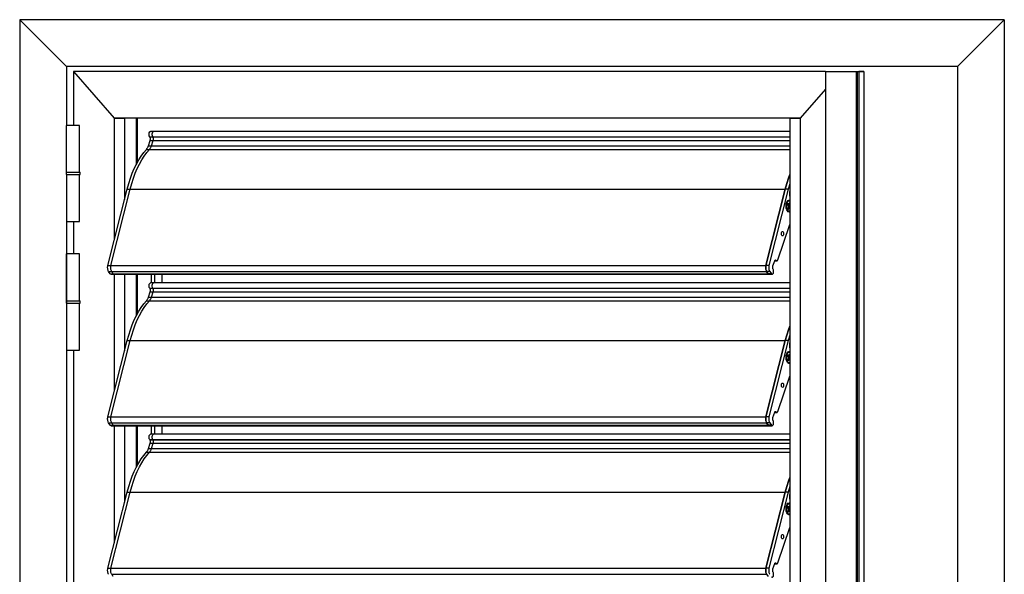
# Model space of a CAD drawing. Extents: x 6512 to 6722, y -255 to 42.
# Drawn here: x 6536 to 6570, y -170 to -151 of the extents above; entities that cross this region are included whole.
import ezdxf

# ---------------------------------------------------------------- set-up
doc = ezdxf.new("R2010")
doc.units = 0
doc.header["$MEASUREMENT"] = 0
doc.layers.get('0').update_dxf_attribs({"linetype": 'CONTINUOUS'})

msp = doc.modelspace()

# ---------------------------------------------------------------- linework, layer by layer
at = {"color": 7, "linetype": 'Continuous'}
for p, q in [((6536.271, -151.073), (6537.871, -152.673)), ((6569.831, -151.073), (6536.271, -151.073)), ((6536.271, -151.073), (6536.271, -241.593)), ((6536.271, -151.073), (6537.871, -152.673)), ((6569.831, -151.073), (6568.231, -152.673)), ((6569.831, -151.073), (6568.231, -152.673)), ((6569.831, -151.073), (6569.831, -241.593)), ((6568.231, -152.673), (6537.871, -152.673)), ((6537.871, -152.673), (6537.871, -154.673)), ((6568.231, -152.673), (6568.231, -241.593)), ((6563.737, -152.833), (6538.102, -152.833)), ((6538.102, -152.833), (6539.497, -154.433)), ((6538.102, -152.833), (6538.102, -154.673)), ((6538.102, -152.833), (6539.497, -154.433)), ((6563.737, -152.833), (6563.737, -239.593)), ((6563.737, -152.833), (6564.784, -152.833)), ((6564.784, -152.833), (6564.784, -239.593)), ((6564.784, -152.833), (6564.813, -152.833)), ((6564.813, -152.833), (6564.813, -239.593)), ((6564.813, -152.833), (6564.874, -152.833)), ((6565.047, -152.833), (6564.874, -152.833)), ((6564.874, -152.833), (6565.047, -152.833)), ((6564.874, -152.833), (6564.874, -239.593)), ((6565.047, -152.833), (6565.047, -239.593)), ((6563.737, -153.437), (6562.869, -154.433)), ((6563.737, -153.437), (6562.869, -154.433)), ((6537.871, -156.273), (6537.871, -154.673)), ((6538.311, -154.673), (6537.871, -154.673)), ((6538.311, -156.273), (6538.311, -154.673)), ((6562.869, -154.433), (6539.497, -154.433)), ((6539.497, -154.433), (6539.497, -158.573)), ((6539.497, -154.433), (6539.497, -158.573)), ((6539.497, -154.433), (6539.846, -154.433)), ((6539.846, -154.433), (6539.846, -157.195)), ((6540.238, -154.433), (6540.238, -156.014)), ((6540.28, -154.433), (6540.28, -155.933)), ((6562.52, -154.433), (6562.52, -201.553)), ((6562.52, -154.433), (6562.869, -154.433)), ((6562.869, -154.433), (6562.869, -239.593)), ((6562.869, -154.433), (6562.869, -201.553)), ((6540.835, -154.879), (6540.731, -154.879)), ((6562.52, -154.879), (6540.835, -154.879)), ((6540.659, -155.365), (6540.721, -155.184)), ((6540.659, -155.365), (6540.764, -155.365)), ((6540.703, -155.061), (6540.807, -155.061)), ((6540.703, -155.061), (6540.711, -155.073)), ((6540.815, -155.073), (6540.711, -155.073)), ((6540.721, -155.184), (6540.825, -155.184)), ((6540.764, -155.365), (6540.825, -155.184)), ((6540.764, -155.365), (6540.825, -155.184)), ((6540.764, -155.365), (6562.52, -155.365)), ((6540.807, -155.061), (6540.815, -155.073)), ((6540.807, -155.061), (6540.815, -155.073)), ((6540.807, -155.061), (6562.52, -155.061)), ((6562.52, -155.073), (6540.815, -155.073)), ((6540.825, -155.184), (6562.52, -155.184)), ((6540.59, -155.49), (6540.695, -155.49)), ((6540.695, -155.49), (6562.52, -155.49)), ((6537.856, -156.273), (6537.856, -156.349)), ((6537.856, -156.273), (6538.327, -156.273)), ((6537.856, -156.349), (6538.327, -156.349)), ((6537.871, -156.349), (6537.871, -157.949)), ((6538.311, -157.949), (6538.311, -156.349)), ((6538.327, -156.349), (6538.327, -156.273)), ((6562.52, -156.66), (6562.469, -156.845)), ((6539.277, -159.443), (6539.935, -156.845)), ((6539.382, -159.443), (6540.04, -156.845)), ((6539.382, -159.443), (6540.04, -156.845)), ((6539.935, -156.845), (6540.04, -156.845)), ((6540.04, -156.845), (6562.364, -156.845)), ((6562.364, -156.845), (6561.706, -159.443)), ((6561.706, -159.443), (6562.364, -156.845)), ((6562.469, -156.845), (6561.811, -159.443)), ((6562.469, -156.845), (6562.364, -156.845)), ((6562.52, -156.975), (6562.52, -157.011)), ((6562.442, -157.325), (6562.431, -157.358)), ((6562.479, -157.426), (6562.431, -157.358)), ((6562.442, -157.325), (6562.49, -157.393)), ((6562.49, -157.393), (6562.456, -157.393)), ((6562.462, -157.393), (6562.46, -157.399)), ((6562.49, -157.393), (6562.52, -157.306)), ((6562.52, -157.376), (6562.506, -157.416)), ((6562.52, -157.332), (6562.508, -157.34)), ((6562.446, -157.525), (6562.479, -157.426)), ((6562.446, -157.525), (6562.462, -157.548)), ((6562.495, -157.449), (6562.462, -157.548)), ((6562.495, -157.449), (6562.471, -157.449)), ((6562.506, -157.416), (6562.472, -157.416)), ((6562.473, -157.443), (6562.477, -157.449)), ((6562.52, -157.484), (6562.495, -157.449)), ((6562.504, -157.462), (6562.52, -157.469)), ((6562.506, -157.416), (6562.52, -157.435)), ((6537.871, -157.949), (6537.871, -241.593)), ((6537.871, -157.949), (6538.311, -157.949)), ((6538.102, -157.949), (6538.102, -159.053)), ((6562.111, -159.259), (6562.52, -158.053)), ((6537.871, -160.653), (6537.871, -159.053)), ((6538.311, -159.053), (6537.871, -159.053)), ((6538.311, -160.653), (6538.311, -159.053)), ((6561.946, -159.464), (6562.008, -159.283)), ((6562.004, -159.293), (6562.079, -159.293)), ((6562.057, -159.279), (6562.009, -159.279)), ((6562.015, -159.267), (6562.048, -159.267)), ((6562.057, -159.279), (6562.048, -159.267)), ((6539.277, -159.443), (6539.382, -159.443)), ((6539.302, -159.648), (6539.407, -159.648)), ((6539.358, -159.728), (6539.302, -159.648)), ((6539.358, -159.728), (6539.463, -159.728)), ((6539.382, -159.443), (6561.706, -159.443)), ((6539.386, -159.745), (6539.491, -159.745)), ((6539.407, -159.648), (6561.731, -159.648)), ((6539.463, -159.728), (6539.407, -159.648)), ((6539.463, -159.728), (6539.407, -159.648)), ((6539.463, -159.728), (6561.788, -159.728)), ((6539.491, -159.745), (6561.816, -159.745)), ((6539.497, -159.745), (6539.497, -163.733)), ((6539.497, -159.745), (6539.497, -163.733)), ((6539.846, -159.745), (6539.846, -162.355)), ((6540.238, -159.745), (6540.238, -161.174)), ((6540.28, -159.745), (6540.28, -161.093)), ((6540.758, -159.745), (6540.758, -160.039)), ((6540.863, -159.745), (6540.863, -160.039)), ((6541.118, -159.745), (6541.118, -160.039)), ((6561.811, -159.443), (6561.706, -159.443)), ((6561.731, -159.648), (6561.788, -159.728)), ((6561.836, -159.648), (6561.731, -159.648)), ((6561.788, -159.728), (6561.731, -159.648)), ((6561.892, -159.728), (6561.788, -159.728)), ((6561.816, -159.745), (6561.92, -159.745)), ((6561.836, -159.648), (6561.892, -159.728)), ((6540.835, -160.039), (6540.731, -160.039)), ((6562.52, -160.039), (6540.835, -160.039)), ((6540.659, -160.525), (6540.721, -160.344)), ((6540.703, -160.221), (6540.807, -160.221)), ((6540.703, -160.221), (6540.711, -160.233)), ((6540.815, -160.233), (6540.711, -160.233)), ((6540.721, -160.344), (6540.825, -160.344)), ((6540.764, -160.525), (6540.825, -160.344)), ((6540.764, -160.525), (6540.825, -160.344)), ((6540.807, -160.221), (6540.815, -160.233)), ((6540.807, -160.221), (6540.815, -160.233)), ((6540.807, -160.221), (6562.52, -160.221)), ((6562.52, -160.233), (6540.815, -160.233)), ((6540.825, -160.344), (6562.52, -160.344)), ((6537.856, -160.653), (6538.327, -160.653)), ((6537.856, -160.653), (6537.856, -160.729)), ((6537.856, -160.729), (6538.327, -160.729)), ((6537.871, -160.729), (6537.871, -162.329)), ((6538.311, -162.329), (6538.311, -160.729)), ((6538.327, -160.729), (6538.327, -160.653)), ((6540.59, -160.65), (6540.695, -160.65)), ((6540.659, -160.525), (6540.764, -160.525)), ((6540.695, -160.65), (6562.52, -160.65)), ((6540.764, -160.525), (6562.52, -160.525)), ((6539.277, -164.603), (6539.935, -162.005)), ((6539.382, -164.603), (6540.04, -162.005)), ((6539.382, -164.603), (6540.04, -162.005)), ((6539.935, -162.005), (6540.04, -162.005)), ((6540.04, -162.005), (6562.364, -162.005)), ((6562.364, -162.005), (6561.706, -164.603)), ((6561.706, -164.603), (6562.364, -162.005)), ((6562.469, -162.005), (6561.811, -164.603)), ((6562.469, -162.005), (6562.364, -162.005)), ((6562.52, -161.82), (6562.469, -162.005)), ((6537.871, -162.329), (6538.311, -162.329)), ((6538.102, -162.329), (6538.102, -199.723)), ((6562.52, -162.135), (6562.52, -162.171)), ((6562.442, -162.485), (6562.431, -162.518)), ((6562.479, -162.586), (6562.431, -162.518)), ((6562.442, -162.485), (6562.49, -162.553)), ((6562.446, -162.685), (6562.479, -162.586)), ((6562.446, -162.685), (6562.462, -162.708)), ((6562.49, -162.553), (6562.456, -162.553)), ((6562.462, -162.553), (6562.46, -162.559)), ((6562.495, -162.609), (6562.462, -162.708)), ((6562.495, -162.609), (6562.471, -162.609)), ((6562.506, -162.576), (6562.472, -162.576)), ((6562.473, -162.603), (6562.477, -162.609)), ((6562.49, -162.553), (6562.52, -162.466)), ((6562.52, -162.644), (6562.495, -162.609)), ((6562.504, -162.622), (6562.52, -162.629)), ((6562.52, -162.536), (6562.506, -162.576)), ((6562.506, -162.576), (6562.52, -162.595)), ((6562.52, -162.492), (6562.508, -162.5)), ((6562.111, -164.419), (6562.52, -163.213)), ((6561.946, -164.624), (6562.008, -164.443)), ((6562.057, -164.439), (6562.009, -164.439)), ((6562.015, -164.427), (6562.048, -164.427)), ((6562.057, -164.439), (6562.048, -164.427)), ((6539.277, -164.603), (6539.382, -164.603)), ((6539.382, -164.603), (6561.706, -164.603)), ((6561.811, -164.603), (6561.706, -164.603)), ((6562.004, -164.453), (6562.079, -164.453)), ((6539.302, -164.808), (6539.407, -164.808)), ((6539.358, -164.888), (6539.302, -164.808)), ((6539.358, -164.888), (6539.463, -164.888)), ((6539.386, -164.905), (6539.491, -164.905)), ((6539.407, -164.808), (6561.731, -164.808)), ((6539.463, -164.888), (6539.407, -164.808)), ((6539.463, -164.888), (6539.407, -164.808)), ((6539.463, -164.888), (6561.788, -164.888)), ((6539.491, -164.905), (6561.816, -164.905)), ((6539.497, -164.905), (6539.497, -168.893)), ((6539.497, -164.905), (6539.497, -168.893)), ((6539.846, -164.905), (6539.846, -167.515)), ((6540.238, -164.905), (6540.238, -166.334)), ((6540.28, -164.905), (6540.28, -166.253)), ((6540.758, -164.905), (6540.758, -165.199)), ((6540.863, -164.905), (6540.863, -165.199)), ((6541.118, -164.905), (6541.118, -165.199)), ((6561.731, -164.808), (6561.788, -164.888)), ((6561.836, -164.808), (6561.731, -164.808)), ((6561.788, -164.888), (6561.731, -164.808)), ((6561.892, -164.888), (6561.788, -164.888)), ((6561.816, -164.905), (6561.92, -164.905)), ((6561.836, -164.808), (6561.892, -164.888)), ((6540.703, -165.381), (6540.807, -165.381)), ((6540.703, -165.381), (6540.711, -165.393)), ((6540.815, -165.393), (6540.711, -165.393)), ((6540.835, -165.199), (6540.731, -165.199)), ((6540.807, -165.381), (6540.815, -165.393)), ((6540.807, -165.381), (6540.815, -165.393)), ((6540.807, -165.381), (6562.52, -165.381)), ((6562.52, -165.393), (6540.815, -165.393)), ((6562.52, -165.199), (6540.835, -165.199)), ((6540.659, -165.685), (6540.721, -165.504)), ((6540.659, -165.685), (6540.764, -165.685)), ((6540.721, -165.504), (6540.825, -165.504)), ((6540.764, -165.685), (6540.825, -165.504)), ((6540.764, -165.685), (6540.825, -165.504)), ((6540.764, -165.685), (6562.52, -165.685)), ((6540.825, -165.504), (6562.52, -165.504)), ((6540.59, -165.81), (6540.695, -165.81)), ((6540.695, -165.81), (6562.52, -165.81)), ((6562.52, -166.98), (6562.469, -167.165)), ((6539.277, -169.763), (6539.935, -167.165)), ((6539.382, -169.763), (6540.04, -167.165)), ((6539.382, -169.763), (6540.04, -167.165)), ((6539.935, -167.165), (6540.04, -167.165)), ((6540.04, -167.165), (6562.364, -167.165)), ((6562.364, -167.165), (6561.706, -169.763)), ((6561.706, -169.763), (6562.364, -167.165)), ((6562.469, -167.165), (6561.811, -169.763)), ((6562.469, -167.165), (6562.364, -167.165)), ((6562.52, -167.295), (6562.52, -167.331)), ((6562.442, -167.645), (6562.431, -167.678)), ((6562.479, -167.746), (6562.431, -167.678)), ((6562.442, -167.645), (6562.49, -167.713)), ((6562.446, -167.845), (6562.479, -167.746)), ((6562.49, -167.713), (6562.456, -167.713)), ((6562.462, -167.713), (6562.46, -167.719)), ((6562.495, -167.769), (6562.462, -167.868)), ((6562.495, -167.769), (6562.471, -167.769)), ((6562.506, -167.736), (6562.472, -167.736)), ((6562.473, -167.763), (6562.477, -167.769)), ((6562.49, -167.713), (6562.52, -167.626)), ((6562.52, -167.804), (6562.495, -167.769)), ((6562.504, -167.782), (6562.52, -167.789)), ((6562.52, -167.696), (6562.506, -167.736)), ((6562.506, -167.736), (6562.52, -167.755)), ((6562.52, -167.652), (6562.508, -167.66)), ((6562.446, -167.845), (6562.462, -167.868)), ((6562.111, -169.579), (6562.52, -168.373)), ((6539.277, -169.763), (6539.382, -169.763)), ((6539.382, -169.763), (6561.706, -169.763)), ((6561.811, -169.763), (6561.706, -169.763)), ((6561.946, -169.784), (6562.008, -169.603)), ((6562.004, -169.613), (6562.079, -169.613)), ((6562.057, -169.599), (6562.009, -169.599)), ((6562.015, -169.587), (6562.048, -169.587)), ((6562.057, -169.599), (6562.048, -169.587)), ((6539.407, -169.968), (6561.731, -169.968)), ((6539.463, -170.048), (6539.407, -169.968)), ((6561.731, -169.968), (6561.788, -170.048))]:
    msp.add_line(p, q, dxfattribs=at)
at = {"color": 7, "linetype": 'Continuous', "flags": 128}
for points in [[(6540.703, -155.061), (6540.689, -155.033), (6540.682, -154.997), (6540.683, -154.958), (6540.69, -154.922), (6540.704, -154.895), (6540.722, -154.881), (6540.731, -154.879)], [(6540.807, -155.061), (6540.794, -155.033), (6540.787, -154.997), (6540.787, -154.958), (6540.795, -154.922), (6540.809, -154.895), (6540.826, -154.881), (6540.835, -154.879)], [(6540.807, -155.061), (6540.794, -155.033), (6540.787, -154.997), (6540.787, -154.958), (6540.795, -154.922), (6540.809, -154.895), (6540.826, -154.881), (6540.835, -154.879)], [(6540.59, -155.49), (6540.6, -155.478), (6540.61, -155.465), (6540.62, -155.451), (6540.629, -155.436), (6540.637, -155.42), (6540.645, -155.402), (6540.652, -155.384), (6540.659, -155.365)], [(6540.695, -155.49), (6540.705, -155.478), (6540.715, -155.465), (6540.724, -155.451), (6540.733, -155.436), (6540.742, -155.42), (6540.75, -155.402), (6540.757, -155.384), (6540.764, -155.365)], [(6540.695, -155.49), (6540.705, -155.478), (6540.715, -155.465), (6540.724, -155.451), (6540.733, -155.436), (6540.742, -155.42), (6540.75, -155.402), (6540.757, -155.384), (6540.764, -155.365)], [(6540.721, -155.184), (6540.724, -155.17), (6540.727, -155.155), (6540.728, -155.14), (6540.727, -155.124), (6540.725, -155.109), (6540.721, -155.095), (6540.717, -155.083), (6540.711, -155.073)], [(6540.825, -155.184), (6540.829, -155.17), (6540.831, -155.155), (6540.832, -155.14), (6540.832, -155.124), (6540.83, -155.109), (6540.826, -155.095), (6540.821, -155.083), (6540.815, -155.073)], [(6540.825, -155.184), (6540.829, -155.17), (6540.831, -155.155), (6540.832, -155.14), (6540.832, -155.124), (6540.83, -155.109), (6540.826, -155.095), (6540.821, -155.083), (6540.815, -155.073)], [(6539.935, -156.845), (6539.986, -156.657), (6540.044, -156.477), (6540.107, -156.306), (6540.176, -156.143), (6540.25, -155.99), (6540.329, -155.848), (6540.412, -155.717), (6540.499, -155.597), (6540.59, -155.49)], [(6540.04, -156.845), (6540.091, -156.657), (6540.149, -156.477), (6540.212, -156.306), (6540.281, -156.143), (6540.354, -155.99), (6540.433, -155.848), (6540.517, -155.717), (6540.604, -155.597), (6540.695, -155.49)], [(6540.04, -156.845), (6540.091, -156.657), (6540.149, -156.477), (6540.212, -156.306), (6540.281, -156.143), (6540.354, -155.99), (6540.433, -155.848), (6540.517, -155.717), (6540.604, -155.597), (6540.695, -155.49)], [(6562.52, -156.349), (6562.473, -156.477), (6562.416, -156.657), (6562.364, -156.845)], [(6562.364, -156.845), (6562.416, -156.657), (6562.473, -156.477), (6562.52, -156.349)], [(6562.52, -156.885), (6562.519, -156.889), (6562.511, -156.95), (6562.509, -157.012), (6562.515, -157.074), (6562.52, -157.102)], [(6562.436, -157.589), (6562.416, -157.551), (6562.401, -157.504), (6562.394, -157.451), (6562.394, -157.395), (6562.401, -157.342), (6562.415, -157.294), (6562.434, -157.256), (6562.458, -157.23), (6562.485, -157.218), (6562.512, -157.221), (6562.52, -157.225)], [(6562.443, -157.568), (6562.425, -157.533), (6562.412, -157.49), (6562.406, -157.44), (6562.407, -157.39), (6562.415, -157.342), (6562.429, -157.3), (6562.448, -157.268), (6562.471, -157.249), (6562.496, -157.243), (6562.52, -157.252)], [(6562.52, -157.618), (6562.514, -157.621), (6562.487, -157.625), (6562.46, -157.614), (6562.436, -157.589)], [(6562.52, -157.591), (6562.514, -157.594), (6562.49, -157.599), (6562.465, -157.59), (6562.443, -157.568)], [(6562.291, -158.303), (6562.301, -158.324), (6562.306, -158.352), (6562.306, -158.381), (6562.3, -158.408), (6562.29, -158.428), (6562.277, -158.439), (6562.262, -158.438), (6562.249, -158.427), (6562.239, -158.406), (6562.234, -158.378), (6562.234, -158.349), (6562.24, -158.322), (6562.25, -158.302), (6562.264, -158.291), (6562.278, -158.292), (6562.291, -158.303)], [(6562.008, -159.283), (6562.011, -159.274), (6562.016, -159.266), (6562.021, -159.261), (6562.027, -159.258), (6562.032, -159.257), (6562.038, -159.258), (6562.043, -159.262), (6562.048, -159.267)], [(6562.057, -159.279), (6562.063, -159.286), (6562.071, -159.291), (6562.078, -159.293), (6562.086, -159.292), (6562.093, -159.287), (6562.1, -159.28), (6562.106, -159.271), (6562.111, -159.259)], [(6539.302, -159.648), (6539.291, -159.629), (6539.282, -159.607), (6539.275, -159.582), (6539.271, -159.555), (6539.268, -159.526), (6539.269, -159.498), (6539.272, -159.469), (6539.277, -159.443)], [(6539.386, -159.745), (6539.375, -159.743), (6539.358, -159.728)], [(6539.407, -159.648), (6539.396, -159.629), (6539.387, -159.607), (6539.38, -159.582), (6539.375, -159.555), (6539.373, -159.526), (6539.373, -159.498), (6539.376, -159.469), (6539.382, -159.443)], [(6539.407, -159.648), (6539.396, -159.629), (6539.387, -159.607), (6539.38, -159.582), (6539.375, -159.555), (6539.373, -159.526), (6539.373, -159.498), (6539.376, -159.469), (6539.382, -159.443)], [(6539.491, -159.745), (6539.48, -159.743), (6539.463, -159.728)], [(6539.491, -159.745), (6539.48, -159.743), (6539.463, -159.728)], [(6561.706, -159.443), (6561.701, -159.469), (6561.698, -159.498), (6561.698, -159.526), (6561.7, -159.555), (6561.705, -159.582), (6561.712, -159.607), (6561.721, -159.629), (6561.731, -159.648)], [(6561.731, -159.648), (6561.721, -159.629), (6561.712, -159.607), (6561.705, -159.582), (6561.7, -159.555), (6561.698, -159.526), (6561.698, -159.498), (6561.701, -159.469), (6561.706, -159.443)], [(6561.788, -159.728), (6561.805, -159.743), (6561.816, -159.745)], [(6561.816, -159.745), (6561.805, -159.743), (6561.788, -159.728)], [(6561.811, -159.443), (6561.806, -159.469), (6561.803, -159.498), (6561.802, -159.526), (6561.805, -159.555), (6561.809, -159.582), (6561.816, -159.607), (6561.825, -159.629), (6561.836, -159.648)], [(6561.892, -159.728), (6561.909, -159.743), (6561.928, -159.744), (6561.945, -159.732), (6561.959, -159.707), (6561.967, -159.673), (6561.969, -159.636), (6561.964, -159.6), (6561.952, -159.57)], [(6561.952, -159.57), (6561.947, -159.56), (6561.944, -159.547), (6561.941, -159.534), (6561.939, -159.52), (6561.939, -159.505), (6561.94, -159.491), (6561.942, -159.477), (6561.946, -159.464)], [(6540.703, -160.221), (6540.689, -160.193), (6540.682, -160.157), (6540.683, -160.118), (6540.69, -160.082), (6540.704, -160.055), (6540.722, -160.041), (6540.731, -160.039)], [(6540.807, -160.221), (6540.794, -160.193), (6540.787, -160.157), (6540.787, -160.118), (6540.795, -160.082), (6540.809, -160.055), (6540.826, -160.041), (6540.835, -160.039)], [(6540.807, -160.221), (6540.794, -160.193), (6540.787, -160.157), (6540.787, -160.118), (6540.795, -160.082), (6540.809, -160.055), (6540.826, -160.041), (6540.835, -160.039)], [(6540.721, -160.344), (6540.724, -160.33), (6540.727, -160.315), (6540.728, -160.3), (6540.727, -160.284), (6540.725, -160.269), (6540.721, -160.255), (6540.717, -160.243), (6540.711, -160.233)], [(6540.825, -160.344), (6540.829, -160.33), (6540.831, -160.315), (6540.832, -160.3), (6540.832, -160.284), (6540.83, -160.269), (6540.826, -160.255), (6540.821, -160.243), (6540.815, -160.233)], [(6540.825, -160.344), (6540.829, -160.33), (6540.831, -160.315), (6540.832, -160.3), (6540.832, -160.284), (6540.83, -160.269), (6540.826, -160.255), (6540.821, -160.243), (6540.815, -160.233)], [(6539.935, -162.005), (6539.986, -161.817), (6540.044, -161.637), (6540.107, -161.466), (6540.176, -161.303), (6540.25, -161.15), (6540.329, -161.008), (6540.412, -160.877), (6540.499, -160.757), (6540.59, -160.65)], [(6540.04, -162.005), (6540.091, -161.817), (6540.149, -161.637), (6540.212, -161.466), (6540.281, -161.303), (6540.354, -161.15), (6540.433, -161.008), (6540.517, -160.877), (6540.604, -160.757), (6540.695, -160.65)], [(6540.04, -162.005), (6540.091, -161.817), (6540.149, -161.637), (6540.212, -161.466), (6540.281, -161.303), (6540.354, -161.15), (6540.433, -161.008), (6540.517, -160.877), (6540.604, -160.757), (6540.695, -160.65)], [(6540.59, -160.65), (6540.6, -160.638), (6540.61, -160.625), (6540.62, -160.611), (6540.629, -160.596), (6540.637, -160.58), (6540.645, -160.562), (6540.652, -160.544), (6540.659, -160.525)], [(6540.695, -160.65), (6540.705, -160.638), (6540.715, -160.625), (6540.724, -160.611), (6540.733, -160.596), (6540.742, -160.58), (6540.75, -160.562), (6540.757, -160.544), (6540.764, -160.525)], [(6540.695, -160.65), (6540.705, -160.638), (6540.715, -160.625), (6540.724, -160.611), (6540.733, -160.596), (6540.742, -160.58), (6540.75, -160.562), (6540.757, -160.544), (6540.764, -160.525)], [(6562.52, -161.509), (6562.473, -161.637), (6562.416, -161.817), (6562.364, -162.005)], [(6562.364, -162.005), (6562.416, -161.817), (6562.473, -161.637), (6562.52, -161.509)], [(6562.52, -162.045), (6562.519, -162.049), (6562.511, -162.11), (6562.509, -162.172), (6562.515, -162.234), (6562.52, -162.262)], [(6562.436, -162.749), (6562.416, -162.711), (6562.401, -162.664), (6562.394, -162.611), (6562.394, -162.555), (6562.401, -162.502), (6562.415, -162.454), (6562.434, -162.416), (6562.458, -162.39), (6562.485, -162.378), (6562.512, -162.381), (6562.52, -162.385)], [(6562.443, -162.728), (6562.425, -162.693), (6562.412, -162.65), (6562.406, -162.6), (6562.407, -162.55), (6562.415, -162.502), (6562.429, -162.46), (6562.448, -162.428), (6562.471, -162.409), (6562.496, -162.403), (6562.52, -162.412)], [(6562.52, -162.778), (6562.514, -162.781), (6562.487, -162.785), (6562.46, -162.774), (6562.436, -162.749)], [(6562.52, -162.751), (6562.514, -162.754), (6562.49, -162.759), (6562.465, -162.75), (6562.443, -162.728)], [(6562.291, -163.463), (6562.301, -163.484), (6562.306, -163.512), (6562.306, -163.541), (6562.3, -163.568), (6562.29, -163.588), (6562.277, -163.599), (6562.262, -163.598), (6562.249, -163.587), (6562.239, -163.566), (6562.234, -163.538), (6562.234, -163.509), (6562.24, -163.482), (6562.25, -163.462), (6562.264, -163.451), (6562.278, -163.452), (6562.291, -163.463)], [(6562.008, -164.443), (6562.011, -164.434), (6562.016, -164.426), (6562.021, -164.421), (6562.027, -164.418), (6562.032, -164.417), (6562.038, -164.418), (6562.043, -164.422), (6562.048, -164.427)], [(6562.057, -164.439), (6562.063, -164.446), (6562.071, -164.451), (6562.078, -164.453), (6562.086, -164.452), (6562.093, -164.447), (6562.1, -164.44), (6562.106, -164.431), (6562.111, -164.419)], [(6539.302, -164.808), (6539.291, -164.789), (6539.282, -164.767), (6539.275, -164.742), (6539.271, -164.715), (6539.268, -164.686), (6539.269, -164.658), (6539.272, -164.629), (6539.277, -164.603)], [(6539.407, -164.808), (6539.396, -164.789), (6539.387, -164.767), (6539.38, -164.742), (6539.375, -164.715), (6539.373, -164.686), (6539.373, -164.658), (6539.376, -164.629), (6539.382, -164.603)], [(6539.407, -164.808), (6539.396, -164.789), (6539.387, -164.767), (6539.38, -164.742), (6539.375, -164.715), (6539.373, -164.686), (6539.373, -164.658), (6539.376, -164.629), (6539.382, -164.603)], [(6561.706, -164.603), (6561.701, -164.629), (6561.698, -164.658), (6561.698, -164.686), (6561.7, -164.715), (6561.705, -164.742), (6561.712, -164.767), (6561.721, -164.789), (6561.731, -164.808)], [(6561.731, -164.808), (6561.721, -164.789), (6561.712, -164.767), (6561.705, -164.742), (6561.7, -164.715), (6561.698, -164.686), (6561.698, -164.658), (6561.701, -164.629), (6561.706, -164.603)], [(6561.811, -164.603), (6561.806, -164.629), (6561.803, -164.658), (6561.802, -164.686), (6561.805, -164.715), (6561.809, -164.742), (6561.816, -164.767), (6561.825, -164.789), (6561.836, -164.808)], [(6561.892, -164.888), (6561.909, -164.903), (6561.928, -164.904), (6561.945, -164.892), (6561.959, -164.867), (6561.967, -164.833), (6561.969, -164.796), (6561.964, -164.76), (6561.952, -164.73)], [(6561.952, -164.73), (6561.947, -164.72), (6561.944, -164.707), (6561.941, -164.694), (6561.939, -164.68), (6561.939, -164.665), (6561.94, -164.651), (6561.942, -164.637), (6561.946, -164.624)], [(6539.386, -164.905), (6539.375, -164.903), (6539.358, -164.888)], [(6539.491, -164.905), (6539.48, -164.903), (6539.463, -164.888)], [(6539.491, -164.905), (6539.48, -164.903), (6539.463, -164.888)], [(6561.788, -164.888), (6561.805, -164.903), (6561.816, -164.905)], [(6561.816, -164.905), (6561.805, -164.903), (6561.788, -164.888)], [(6540.703, -165.381), (6540.689, -165.353), (6540.682, -165.317), (6540.683, -165.278), (6540.69, -165.242), (6540.704, -165.215), (6540.722, -165.201), (6540.731, -165.199)], [(6540.721, -165.504), (6540.724, -165.49), (6540.727, -165.475), (6540.728, -165.46), (6540.727, -165.444), (6540.725, -165.429), (6540.721, -165.415), (6540.717, -165.403), (6540.711, -165.393)], [(6540.807, -165.381), (6540.794, -165.353), (6540.787, -165.317), (6540.787, -165.278), (6540.795, -165.242), (6540.809, -165.215), (6540.826, -165.201), (6540.835, -165.199)], [(6540.807, -165.381), (6540.794, -165.353), (6540.787, -165.317), (6540.787, -165.278), (6540.795, -165.242), (6540.809, -165.215), (6540.826, -165.201), (6540.835, -165.199)], [(6540.825, -165.504), (6540.829, -165.49), (6540.831, -165.475), (6540.832, -165.46), (6540.832, -165.444), (6540.83, -165.429), (6540.826, -165.415), (6540.821, -165.403), (6540.815, -165.393)], [(6540.825, -165.504), (6540.829, -165.49), (6540.831, -165.475), (6540.832, -165.46), (6540.832, -165.444), (6540.83, -165.429), (6540.826, -165.415), (6540.821, -165.403), (6540.815, -165.393)], [(6540.59, -165.81), (6540.6, -165.798), (6540.61, -165.785), (6540.62, -165.771), (6540.629, -165.756), (6540.637, -165.74), (6540.645, -165.722), (6540.652, -165.704), (6540.659, -165.685)], [(6540.695, -165.81), (6540.705, -165.798), (6540.715, -165.785), (6540.724, -165.771), (6540.733, -165.756), (6540.742, -165.74), (6540.75, -165.722), (6540.757, -165.704), (6540.764, -165.685)], [(6540.695, -165.81), (6540.705, -165.798), (6540.715, -165.785), (6540.724, -165.771), (6540.733, -165.756), (6540.742, -165.74), (6540.75, -165.722), (6540.757, -165.704), (6540.764, -165.685)], [(6539.935, -167.165), (6539.986, -166.977), (6540.044, -166.797), (6540.107, -166.626), (6540.176, -166.463), (6540.25, -166.31), (6540.329, -166.168), (6540.412, -166.037), (6540.499, -165.917), (6540.59, -165.81)], [(6540.04, -167.165), (6540.091, -166.977), (6540.149, -166.797), (6540.212, -166.626), (6540.281, -166.463), (6540.354, -166.31), (6540.433, -166.168), (6540.517, -166.037), (6540.604, -165.917), (6540.695, -165.81)], [(6540.04, -167.165), (6540.091, -166.977), (6540.149, -166.797), (6540.212, -166.626), (6540.281, -166.463), (6540.354, -166.31), (6540.433, -166.168), (6540.517, -166.037), (6540.604, -165.917), (6540.695, -165.81)], [(6562.52, -166.669), (6562.473, -166.797), (6562.416, -166.977), (6562.364, -167.165)], [(6562.364, -167.165), (6562.416, -166.977), (6562.473, -166.797), (6562.52, -166.669)], [(6562.52, -167.205), (6562.519, -167.209), (6562.511, -167.27), (6562.509, -167.332), (6562.515, -167.394), (6562.52, -167.422)], [(6562.436, -167.909), (6562.416, -167.871), (6562.401, -167.824), (6562.394, -167.771), (6562.394, -167.715), (6562.401, -167.662), (6562.415, -167.614), (6562.434, -167.576), (6562.458, -167.55), (6562.485, -167.538), (6562.512, -167.541), (6562.52, -167.545)], [(6562.443, -167.888), (6562.425, -167.853), (6562.412, -167.81), (6562.406, -167.76), (6562.407, -167.71), (6562.415, -167.662), (6562.429, -167.62), (6562.448, -167.588), (6562.471, -167.569), (6562.496, -167.563), (6562.52, -167.572)], [(6562.52, -167.938), (6562.514, -167.941), (6562.487, -167.945), (6562.46, -167.934), (6562.436, -167.909)], [(6562.52, -167.911), (6562.514, -167.914), (6562.49, -167.919), (6562.465, -167.91), (6562.443, -167.888)], [(6562.291, -168.623), (6562.301, -168.644), (6562.306, -168.672), (6562.306, -168.701), (6562.3, -168.728), (6562.29, -168.748), (6562.277, -168.759), (6562.262, -168.758), (6562.249, -168.747), (6562.239, -168.726), (6562.234, -168.698), (6562.234, -168.669), (6562.24, -168.642), (6562.25, -168.622), (6562.264, -168.611), (6562.278, -168.612), (6562.291, -168.623)], [(6539.302, -169.968), (6539.291, -169.949), (6539.282, -169.927), (6539.275, -169.902), (6539.271, -169.875), (6539.268, -169.846), (6539.269, -169.818), (6539.272, -169.789), (6539.277, -169.763)], [(6539.407, -169.968), (6539.396, -169.949), (6539.387, -169.927), (6539.38, -169.902), (6539.375, -169.875), (6539.373, -169.846), (6539.373, -169.818), (6539.376, -169.789), (6539.382, -169.763)], [(6539.407, -169.968), (6539.396, -169.949), (6539.387, -169.927), (6539.38, -169.902), (6539.375, -169.875), (6539.373, -169.846), (6539.373, -169.818), (6539.376, -169.789), (6539.382, -169.763)], [(6561.706, -169.763), (6561.701, -169.789), (6561.698, -169.818), (6561.698, -169.846), (6561.7, -169.875), (6561.705, -169.902), (6561.712, -169.927), (6561.721, -169.949), (6561.731, -169.968)], [(6561.731, -169.968), (6561.721, -169.949), (6561.712, -169.927), (6561.705, -169.902), (6561.7, -169.875), (6561.698, -169.846), (6561.698, -169.818), (6561.701, -169.789), (6561.706, -169.763)], [(6561.811, -169.763), (6561.806, -169.789), (6561.803, -169.818), (6561.802, -169.846), (6561.805, -169.875), (6561.809, -169.902), (6561.816, -169.927), (6561.825, -169.949), (6561.836, -169.968)], [(6561.952, -169.89), (6561.947, -169.88), (6561.944, -169.867), (6561.941, -169.854), (6561.939, -169.84), (6561.939, -169.825), (6561.94, -169.811), (6561.942, -169.797), (6561.946, -169.784)], [(6562.008, -169.603), (6562.011, -169.594), (6562.016, -169.586), (6562.021, -169.581), (6562.027, -169.578), (6562.032, -169.577), (6562.038, -169.578), (6562.043, -169.582), (6562.048, -169.587)], [(6562.057, -169.599), (6562.063, -169.606), (6562.071, -169.611), (6562.078, -169.613), (6562.086, -169.612), (6562.093, -169.607), (6562.1, -169.6), (6562.106, -169.591), (6562.111, -169.579)], [(6561.892, -170.048), (6561.909, -170.063), (6561.928, -170.064), (6561.945, -170.052), (6561.959, -170.027), (6561.967, -169.993), (6561.969, -169.956), (6561.964, -169.92), (6561.952, -169.89)]]:
    msp.add_lwpolyline(points, dxfattribs=at)

doc.saveas('drawing.dxf')
